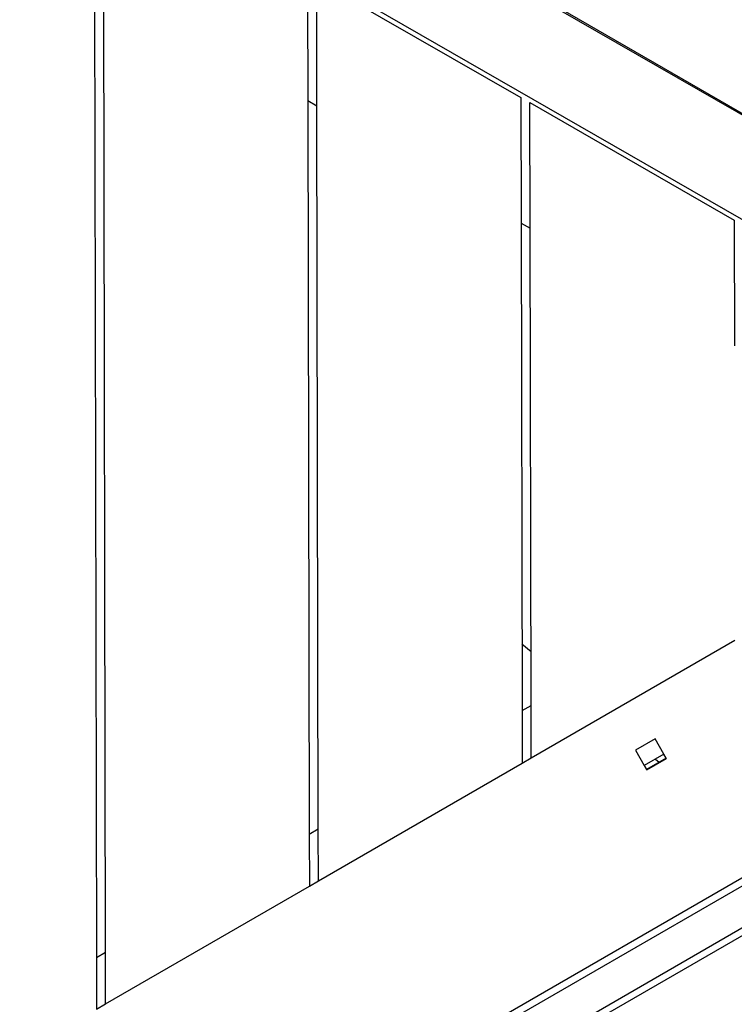
# Model space of a CAD drawing. Units: inches. Extents: x 2 to 1112, y -84 to 576.
# Drawn here: x 773 to 804, y 240 to 283 of the extents above; entities that cross this region are included whole.
import ezdxf

# ---------------------------------------------------------------- set-up
doc = ezdxf.new("R2010")
doc.units = ezdxf.units.IN
doc.header["$MEASUREMENT"] = 0
doc.layers.add('VP-EQ', color=7, linetype='Continuous', true_color=0x8a3492)

# ---------------------------------------------------------------- blocks, each defined once
blk = doc.blocks.new('1237')
at = {"color": 7}
for p, q in [((139.088, 26.243), (193.713, -5.157)), ((139.197, 26.345), (193.736, -5.144)), ((136.026, 23.389), (200.143, -13.468)), ((152.681, 8.047), (152.763, -35.163)), ((153.163, -34.931), (153.082, 7.817)), ((162.081, 8.181), (162.092, 2.638)), ((162.482, 7.951), (171.491, 2.772)), ((162.492, 2.408), (162.482, 7.951)), ((162.092, 2.638), (162.492, 2.408)), ((162.092, 2.638), (162.153, -29.718)), ((171.491, 2.772), (171.502, -2.771)), ((162.552, -29.486), (162.492, 2.408)), ((171.892, 2.542), (180.902, -2.637)), ((171.902, -3.001), (171.892, 2.542)), ((171.502, -2.771), (171.902, -3.001)), ((171.502, -2.771), (171.542, -24.273)), ((171.942, -24.041), (171.902, -3.001)), ((180.902, -2.637), (180.912, -8.181)), ((137.647, -57.175), (200.548, -20.859)), ((171.946, -26.363), (180.937, -21.172)), ((171.537, -21.323), (171.938, -21.669)), ((138.447, -58.56), (201.348, -22.244)), ((171.542, -24.273), (171.942, -24.041)), ((171.542, -24.273), (171.547, -26.593)), ((171.946, -26.363), (171.942, -24.041)), ((177.413, -25.516), (176.547, -26.016)), ((177.802, -26.191), (177.413, -25.516)), ((176.547, -26.016), (176.937, -26.693)), ((171.547, -26.593), (171.946, -26.363)), ((177.802, -26.191), (176.937, -26.693)), ((177.902, -26.365), (177.037, -26.866)), ((177.047, -26.882), (177.913, -26.382)), ((177.427, -26.409), (177.587, -26.548)), ((177.902, -26.365), (177.802, -26.191)), ((177.913, -26.382), (177.902, -26.365)), ((162.557, -31.784), (171.547, -26.593)), ((176.937, -26.693), (177.037, -26.866)), ((177.037, -26.866), (177.047, -26.882)), ((188.231, -27.624), (152.005, -48.539)), ((153.105, -50.444), (189.331, -29.529)), ((162.153, -29.718), (162.552, -29.486)), ((162.557, -31.784), (162.552, -29.486)), ((162.153, -29.718), (162.157, -32.015)), ((153.167, -37.205), (162.157, -32.015)), ((162.157, -32.015), (162.557, -31.784)), ((152.763, -35.163), (153.163, -34.931)), ((152.763, -35.163), (152.767, -37.436)), ((153.167, -37.205), (153.163, -34.931)), ((152.767, -37.436), (153.167, -37.205))]:
    blk.add_line(p, q, dxfattribs=at)

msp = doc.modelspace()

# ---------------------------------------------------------------- block references
at = {"layer": 'VP-EQ'}
msp.add_blockref('1237', (623.367, 277.23), dxfattribs=at)

doc.saveas('drawing.dxf')
